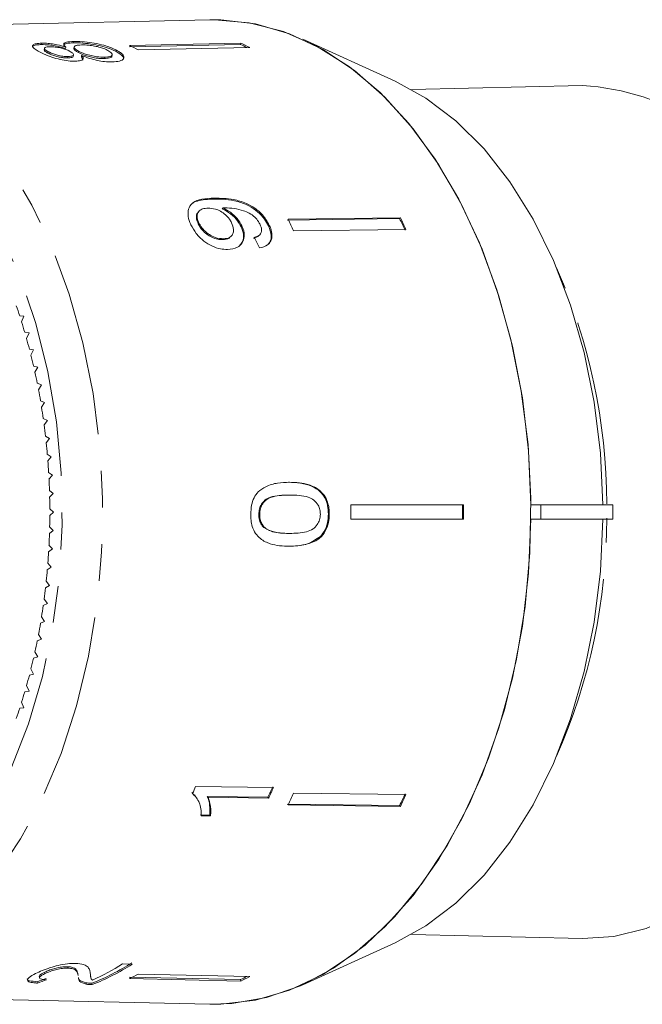
# Model space of a CAD drawing. Units: millimetres. Extents: x -55 to 641, y -7 to 336.
# Drawn here: x 142 to 163, y 19 to 53 of the extents above; entities that cross this region are included whole.
import ezdxf

# ---------------------------------------------------------------- set-up
doc = ezdxf.new("R2010")
doc.units = ezdxf.units.MM
doc.linetypes.add('PHANTOM', pattern=[12.7, 6.35, -1.27, 1.27, -1.27, 1.27, -1.27])

msp = doc.modelspace()

# ---------------------------------------------------------------- linework, layer by layer
at = {"color": 7, "linetype": 'Continuous', "lineweight": 15}
for p, q in [((148.448, 52.787), (133.883, 52.455)), ((143.76, 52.037), (143.75, 51.99)), ((154.842, 50.67), (151.664, 52.111)), ((142.649, 51.977), (142.639, 51.929)), ((142.743, 51.799), (142.733, 51.752)), ((142.873, 51.685), (142.863, 51.637)), ((143.477, 51.845), (143.467, 51.798)), ((143.766, 51.847), (143.756, 51.799)), ((143.924, 51.704), (143.914, 51.657)), ((145.233, 51.736), (145.223, 51.688)), ((149.513, 51.935), (145.665, 51.852)), ((145.675, 51.9), (149.523, 51.983)), ((145.981, 51.745), (149.829, 51.828)), ((149.523, 51.983), (149.513, 51.935)), ((143.553, 51.516), (143.543, 51.468)), ((143.737, 51.528), (143.746, 51.576)), ((144.027, 51.555), (144.017, 51.507)), ((144.017, 51.507), (144.067, 51.397)), ((144.816, 51.494), (144.806, 51.447)), ((145.074, 51.522), (145.084, 51.57)), ((161.317, 50.516), (155.414, 50.382)), ((148.908, 46.288), (148.882, 46.259)), ((148.078, 46.175), (148.052, 46.146)), ((155.002, 45.922), (151.126, 45.871)), ((151.152, 45.9), (155.028, 45.952)), ((155.028, 45.952), (155.002, 45.922)), ((148.077, 45.768), (148.051, 45.738)), ((149.558, 45.67), (149.532, 45.641)), ((150.503, 45.697), (150.477, 45.668)), ((148.92, 45.224), (148.894, 45.194)), ((149.177, 45.3), (149.203, 45.33)), ((150.162, 45.347), (150.188, 45.377)), ((151.341, 45.496), (155.216, 45.547)), ((142.038, 42.547), (141.89, 42.562)), ((141.956, 42.355), (142.038, 42.547)), ((142.212, 41.971), (142.065, 41.995)), ((142.125, 41.784), (142.212, 41.971)), ((142.371, 41.384), (142.224, 41.418)), ((142.279, 41.203), (142.371, 41.384)), ((142.514, 40.788), (142.368, 40.831)), ((142.417, 40.613), (142.514, 40.788)), ((142.64, 40.182), (142.496, 40.235)), ((142.538, 40.014), (142.64, 40.182)), ((142.75, 39.569), (142.607, 39.631)), ((142.644, 39.407), (142.75, 39.569)), ((142.844, 38.949), (142.702, 39.021)), ((142.733, 38.795), (142.844, 38.949)), ((142.92, 38.324), (142.781, 38.404)), ((142.806, 38.177), (142.92, 38.324)), ((142.98, 37.694), (142.843, 37.784)), ((142.862, 37.554), (142.98, 37.694)), ((143.023, 37.061), (142.888, 37.159)), ((142.901, 36.929), (143.023, 37.061)), ((151.2, 36.816), (151.168, 36.816)), ((143.048, 36.426), (142.917, 36.533)), ((142.923, 36.302), (143.048, 36.426)), ((151.212, 36.375), (151.18, 36.375)), ((153.316, 36.039), (157.202, 36.039)), ((159.873, 36.039), (159.534, 36.039)), ((159.873, 35.539), (159.873, 36.039)), ((162.356, 36.039), (159.873, 36.039)), ((162.356, 35.539), (162.356, 36.039)), ((143.057, 35.789), (142.929, 35.905)), ((142.929, 35.674), (143.057, 35.789)), ((150.172, 35.708), (150.14, 35.708)), ((152.574, 35.712), (152.542, 35.712)), ((153.316, 35.539), (157.202, 35.539)), ((159.534, 35.539), (159.873, 35.539)), ((159.873, 35.539), (162.356, 35.539)), ((142.917, 35.046), (143.048, 35.153)), ((143.048, 35.153), (142.923, 35.276)), ((150.35, 35.25), (150.318, 35.25)), ((151.208, 35.05), (151.176, 35.05)), ((152.303, 34.943), (152.27, 34.943)), ((142.888, 34.419), (143.023, 34.517)), ((143.023, 34.517), (142.901, 34.649)), ((142.98, 33.884), (142.862, 34.024)), ((142.843, 33.795), (142.98, 33.884)), ((142.92, 33.254), (142.806, 33.401)), ((142.781, 33.174), (142.92, 33.254)), ((142.844, 32.629), (142.733, 32.783)), ((142.702, 32.558), (142.844, 32.629)), ((142.607, 31.947), (142.75, 32.009)), ((142.75, 32.009), (142.644, 32.171)), ((142.496, 31.343), (142.64, 31.396)), ((142.64, 31.396), (142.538, 31.564)), ((142.514, 30.79), (142.417, 30.965)), ((142.368, 30.747), (142.514, 30.79)), ((142.371, 30.194), (142.279, 30.375)), ((142.224, 30.16), (142.371, 30.194)), ((142.065, 29.583), (142.212, 29.607)), ((142.212, 29.607), (142.125, 29.794)), ((141.89, 29.016), (142.038, 29.031)), ((142.038, 29.031), (141.956, 29.223)), ((150.647, 26.274), (147.962, 26.31)), ((147.898, 26.009), (147.831, 26.104)), ((147.946, 25.997), (147.92, 26.026)), ((150.456, 25.94), (148.364, 25.968)), ((148.39, 25.939), (148.364, 25.968)), ((148.39, 25.939), (150.482, 25.911)), ((150.482, 25.911), (150.456, 25.94)), ((151.341, 26.082), (155.216, 26.031)), ((155.002, 25.656), (151.126, 25.707)), ((151.152, 25.678), (155.028, 25.626)), ((155.028, 25.626), (155.002, 25.656)), ((148.449, 25.327), (148.132, 25.331)), ((148.158, 25.301), (148.475, 25.297)), ((148.475, 25.297), (148.449, 25.327)), ((155.414, 21.197), (161.317, 21.062)), ((151.664, 19.468), (154.842, 20.908)), ((143.556, 20.041), (143.546, 20.089)), ((145.776, 20.177), (145.434, 20.184)), ((142.566, 19.748), (142.576, 19.7)), ((142.742, 19.842), (142.732, 19.889)), ((143.91, 19.785), (143.9, 19.832)), ((144.309, 19.956), (144.323, 19.893)), ((144.337, 19.757), (144.347, 19.71)), ((149.513, 19.643), (145.665, 19.726)), ((145.981, 19.833), (149.829, 19.75)), ((142.507, 19.522), (142.497, 19.57)), ((144.185, 19.487), (144.175, 19.534)), ((144.393, 19.47), (144.383, 19.518)), ((145.675, 19.678), (149.523, 19.595)), ((149.523, 19.595), (149.513, 19.643)), ((133.883, 19.123), (148.448, 18.791))]:
    msp.add_line(p, q, dxfattribs=at)
at = {"color": 8, "linetype": 'PHANTOM', "lineweight": 0}
msp.add_line((148.613, 46.626), (148.587, 46.596), dxfattribs=at)
at = {"color": 7, "linetype": 'Continuous', "lineweight": 15, "flags": 128}
for points in [[(148.448, 52.787), (148.608, 52.789), (149.81, 52.686), (150.997, 52.378), (152.156, 51.868), (153.271, 51.163), (154.33, 50.272), (155.32, 49.204), (156.228, 47.974), (157.043, 46.596), (157.756, 45.087), (158.358, 43.465), (158.841, 41.75), (159.201, 39.962), (159.432, 38.124), (159.531, 36.257), (159.498, 34.385), (159.333, 32.53), (159.037, 30.714), (158.615, 28.96), (158.071, 27.289), (157.413, 25.721), (156.647, 24.275), (155.784, 22.969), (154.834, 21.819), (153.809, 20.838), (152.72, 20.039), (151.581, 19.431), (150.406, 19.021), (149.21, 18.815), (148.448, 18.791)], [(148.448, 52.787), (148.827, 52.786), (150.022, 52.646), (151.2, 52.304), (152.347, 51.763), (153.449, 51.03), (154.492, 50.114), (155.465, 49.025), (156.355, 47.778), (157.153, 46.386), (157.847, 44.866), (158.43, 43.238), (158.896, 41.52), (159.237, 39.733), (159.451, 37.899), (159.534, 36.039)], [(154.842, 50.67), (155.908, 50.083), (156.944, 49.295), (157.914, 48.326), (158.805, 47.19), (159.606, 45.9), (160.307, 44.476), (160.896, 42.935), (161.368, 41.299), (161.714, 39.588), (161.932, 37.827), (162.017, 36.039)], [(168.176, 46.163), (168.918, 44.853), (169.554, 43.417), (170.077, 41.873), (170.479, 40.244), (170.755, 38.552), (170.9, 36.822), (170.912, 35.077), (170.791, 33.342), (170.54, 31.641), (170.161, 29.999), (169.659, 28.438), (169.043, 26.98), (168.32, 25.646), (167.501, 24.454), (166.596, 23.421), (165.62, 22.562), (164.585, 21.889), (163.507, 21.41), (162.399, 21.134), (161.317, 21.062)], [(159.534, 35.539), (159.451, 33.679), (159.237, 31.845), (158.896, 30.058), (158.43, 28.34), (157.847, 26.712), (157.153, 25.192), (156.355, 23.801), (155.465, 22.553), (154.492, 21.464), (153.449, 20.548), (152.347, 19.815), (151.2, 19.274), (150.022, 18.932), (148.827, 18.792), (148.448, 18.791)], [(162.017, 35.539), (161.932, 33.751), (161.714, 31.99), (161.368, 30.279), (160.896, 28.643), (160.307, 27.102), (159.606, 25.678), (158.805, 24.388), (157.914, 23.252), (156.944, 22.283), (155.908, 21.495), (154.842, 20.908)]]:
    msp.add_lwpolyline(points, dxfattribs=at)
at = {"color": 8, "linetype": 'PHANTOM', "lineweight": 0, "flags": 128}
for points in [[(134.04, 52.457), (135.218, 52.356), (136.383, 52.054), (137.518, 51.554), (138.612, 50.863), (139.65, 49.989), (140.62, 48.942), (141.511, 47.736), (142.31, 46.385), (143.009, 44.906), (143.599, 43.315), (144.073, 41.634), (144.426, 39.881), (144.652, 38.078), (144.75, 36.248), (144.717, 34.413), (144.555, 32.594), (144.265, 30.813), (143.851, 29.094), (143.318, 27.455), (142.673, 25.918), (141.922, 24.5), (141.076, 23.22), (140.145, 22.092), (139.139, 21.13), (138.071, 20.346), (136.955, 19.75), (135.803, 19.348), (134.63, 19.146), (134.221, 19.123)], [(129.758, 21.114), (130.45, 20.756), (131.57, 20.35), (132.712, 20.146), (133.862, 20.146), (135.004, 20.35), (136.124, 20.756), (137.207, 21.357), (138.239, 22.146), (139.207, 23.113), (140.097, 24.246), (140.898, 25.529), (141.601, 26.945), (142.194, 28.477), (142.672, 30.105), (143.027, 31.806), (143.256, 33.559), (143.354, 35.342), (143.321, 37.13), (143.158, 38.901), (142.865, 40.631), (142.448, 42.298), (141.912, 43.88), (141.262, 45.357), (140.509, 46.709), (139.662, 47.918), (138.732, 48.97), (137.731, 49.85), (136.671, 50.546), (135.568, 51.05), (134.435, 51.355), (133.287, 51.457), (133.287, 51.457)]]:
    msp.add_lwpolyline(points, dxfattribs=at)
at = {"color": 7, "linetype": 'Continuous', "lineweight": 15}
for centre, radius, start, end in [((142.026, 44.3), 8.431, 62.0202, 64.3479), ((145.872, 44.353), 8.411, 62.7034, 64.3483), ((145.853, 44.344), 8.475, 62.0262, 64.3419), ((160.817, 42.148), 8.383, 28.6174, 86.5806), ((134.33, 37.798), 18.672, 24.3482, 25.7182), ((138.142, 37.802), 18.713, 24.3497, 25.7166), ((138.118, 37.808), 18.768, 24.3517, 25.7146), ((123.757, 36.664), 19.068, 18.0163, 19.1326), ((123.143, 36.468), 19.712, 16.2832, 17.3751), ((122.559, 36.301), 20.32, 14.5854, 15.6554), ((122.012, 36.162), 20.885, 12.919, 13.9696), ((121.507, 36.049), 21.401, 11.2801, 12.3137), ((121.052, 35.96), 21.866, 9.6651, 10.684), ((120.651, 35.894), 22.272, 8.0704, 9.0768), ((120.308, 35.847), 22.618, 6.4925, 7.4887), ((120.03, 35.816), 22.898, 4.9282, 5.9162), ((119.817, 35.799), 23.111, 3.374, 4.356), ((119.675, 35.791), 23.254, 1.8269, 2.8048), ((119.603, 35.789), 23.326, 0.2834, 1.2594), ((127.088, 35.789), 26.229, 359.4539, 0.5461), ((130.884, 35.789), 26.287, 359.4551, 0.5449), ((130.839, 35.789), 26.365, 359.4567, 0.5433), ((119.603, 35.789), 23.326, 358.7406, 359.7166), ((119.675, 35.787), 23.254, 357.1952, 358.1731), ((119.817, 35.779), 23.111, 355.644, 356.626), ((120.03, 35.762), 22.898, 354.0838, 355.0718), ((120.308, 35.731), 22.618, 352.5113, 353.5075), ((120.651, 35.684), 22.272, 350.9232, 351.9296), ((121.052, 35.618), 21.866, 349.316, 350.3349), ((121.507, 35.529), 21.401, 347.6863, 348.7199), ((122.012, 35.416), 20.885, 346.0304, 347.081), ((122.559, 35.277), 20.32, 344.3446, 345.4146), ((123.143, 35.11), 19.712, 342.6249, 343.7168), ((123.757, 34.914), 19.068, 340.8674, 341.9837), ((130.602, 33.947), 18.966, 335.4756, 336.2521), ((133.334, 33.909), 18.886, 335.0437, 336.2529), ((133.31, 33.903), 18.941, 335.0435, 336.2491), ((134.33, 33.78), 18.672, 334.2818, 335.6518), ((138.142, 33.776), 18.713, 334.2834, 335.6503), ((138.118, 33.77), 18.768, 334.2854, 335.6483), ((141.252, 27.35), 8.435, 291.7843, 302.3485), ((141.251, 27.325), 8.46, 291.7992, 302.3321), ((140.833, 27.468), 8.615, 294.4931, 302.2775), ((142.026, 27.278), 8.431, 295.6521, 297.9798), ((145.872, 27.225), 8.411, 295.6517, 297.2966), ((145.853, 27.234), 8.475, 295.6581, 297.9738)]:
    msp.add_arc(centre, radius, start, end, dxfattribs=at)
at = {"color": 8, "linetype": 'PHANTOM', "lineweight": 0}
for centre, radius, start, end in [((142.009, 36.052), 20.138, 0.0696, 23.9377), ((141.91, 35.55), 20.238, 336.1163, 0.0883)]:
    msp.add_arc(centre, radius, start, end, dxfattribs=at)
at = {"color": 7, "linetype": 'Continuous', "lineweight": 15}
for centre, major_axis, ratio, start_param, end_param in [((141.018, 35.765), (-1.96, 16.773), 0.682868, 5.207244, 5.233304), ((139.908, 35.798), (0.811, 16.741), 0.714824, 3.426846, 3.453388), ((139.908, 35.798), (0.814, 16.791), 0.714824, 3.427031, 3.453493)]:
    msp.add_ellipse(centre, major_axis=major_axis, ratio=ratio, start_param=start_param, end_param=end_param, dxfattribs=at)
for points, knots in [([(143.76, 52.037), (143.662, 52.032), (143.497, 52.022), (143.402, 51.967), (143.41, 51.908), (143.458, 51.864), (143.477, 51.845)], [0, 0, 0, 0, 0.353798, 0.592832, 0.831751, 1, 1, 1, 1]), ([(145.233, 51.736), (145.119, 51.788), (144.928, 51.876), (144.55, 51.967), (144.209, 52.02), (143.94, 52.039), (143.804, 52.038), (143.76, 52.037)], [0, 0, 0, 0, 0.29469, 0.494949, 0.694859, 0.901792, 1, 1, 1, 1]), ([(142.329, 51.837), (142.328, 51.839), (142.316, 51.866), (142.384, 51.901), (142.511, 51.925), (142.613, 51.929), (142.639, 51.929)], [0, 0, 0, 0, 0.030868, 0.440926, 0.858005, 1, 1, 1, 1]), ([(142.649, 51.977), (142.578, 51.973), (142.435, 51.965), (142.338, 51.918), (142.326, 51.853), (142.406, 51.77), (142.518, 51.708), (142.573, 51.677)], [0, 0, 0, 0, 0.203349, 0.408579, 0.595232, 0.800068, 1, 1, 1, 1]), ([(142.639, 51.929), (142.725, 51.928), (142.87, 51.926), (143.116, 51.89), (143.308, 51.847), (143.418, 51.813), (143.467, 51.798)], [0, 0, 0, 0, 0.3378774, 0.5742874, 0.8098958, 1, 1, 1, 1]), ([(143.477, 51.845), (143.382, 51.873), (143.223, 51.92), (142.97, 51.962), (142.785, 51.978), (142.689, 51.977), (142.649, 51.977)], [0, 0, 0, 0, 0.35796, 0.59635, 0.834994, 1, 1, 1, 1]), ([(142.739, 51.751), (142.739, 51.74), (142.738, 51.715), (142.797, 51.673), (142.848, 51.646), (142.863, 51.637)], [0, 0, 0, 0, 0.324732, 0.800538, 1, 1, 1, 1]), ([(142.873, 51.685), (142.835, 51.707), (142.767, 51.745), (142.733, 51.795), (142.758, 51.829), (142.825, 51.85), (142.896, 51.853), (142.928, 51.855)], [0, 0, 0, 0, 0.2539844, 0.446581, 0.6397686, 0.8382463, 1, 1, 1, 1]), ([(143.553, 51.516), (143.495, 51.517), (143.387, 51.521), (143.203, 51.558), (143.038, 51.608), (142.935, 51.653), (142.884, 51.679), (142.873, 51.685)], [0, 0, 0, 0, 0.259286, 0.483817, 0.686426, 0.930591, 1, 1, 1, 1]), ([(142.928, 51.855), (142.988, 51.853), (143.099, 51.851), (143.287, 51.82), (143.456, 51.774), (143.554, 51.732), (143.604, 51.707), (143.612, 51.702)], [0, 0, 0, 0, 0.265989, 0.497901, 0.696911, 0.94914, 1, 1, 1, 1]), ([(143.402, 51.901), (143.414, 51.919), (143.438, 51.955), (143.574, 51.983), (143.696, 51.988), (143.75, 51.99)], [0, 0, 0, 0, 0.3517567, 0.713752, 1, 1, 1, 1]), ([(143.612, 51.702), (143.652, 51.679), (143.722, 51.638), (143.757, 51.582), (143.731, 51.545), (143.66, 51.521), (143.588, 51.517), (143.553, 51.516)], [0, 0, 0, 0, 0.262435, 0.45239, 0.643353, 0.821419, 1, 1, 1, 1]), ([(143.75, 51.99), (143.853, 51.989), (144.06, 51.988), (144.428, 51.94), (144.768, 51.867), (145.036, 51.78), (145.165, 51.717), (145.223, 51.688)], [0, 0, 0, 0, 0.221118, 0.44433, 0.643588, 0.841673, 1, 1, 1, 1]), ([(143.764, 51.798), (143.762, 51.786), (143.757, 51.76), (143.821, 51.709), (143.886, 51.673), (143.914, 51.657)], [0, 0, 0, 0, 0.3005248, 0.6961047, 1, 1, 1, 1]), ([(143.924, 51.704), (143.87, 51.736), (143.781, 51.788), (143.756, 51.848), (143.795, 51.888), (143.891, 51.912), (143.984, 51.916), (144.026, 51.918)], [0, 0, 0, 0, 0.274511, 0.457035, 0.638999, 0.838157, 1, 1, 1, 1]), ([(144.816, 51.494), (144.732, 51.496), (144.592, 51.5), (144.355, 51.545), (144.165, 51.598), (144.022, 51.655), (143.953, 51.69), (143.924, 51.704)], [0, 0, 0, 0, 0.29034, 0.488888, 0.687745, 0.866801, 1, 1, 1, 1]), ([(144.026, 51.918), (144.106, 51.917), (144.242, 51.916), (144.475, 51.882), (144.67, 51.836), (144.822, 51.783), (144.895, 51.746), (144.927, 51.73)], [0, 0, 0, 0, 0.27493, 0.472603, 0.67077, 0.854215, 1, 1, 1, 1]), ([(144.927, 51.73), (144.981, 51.697), (145.067, 51.642), (145.094, 51.573), (145.053, 51.526), (144.952, 51.502), (144.856, 51.497), (144.816, 51.494)], [0, 0, 0, 0, 0.292081, 0.474493, 0.626184, 0.844967, 1, 1, 1, 1]), ([(145.084, 51.332), (145.176, 51.338), (145.361, 51.351), (145.488, 51.432), (145.496, 51.536), (145.397, 51.642), (145.282, 51.708), (145.233, 51.736)], [0, 0, 0, 0, 0.223626, 0.449552, 0.645456, 0.847721, 1, 1, 1, 1]), ([(145.223, 51.688), (145.312, 51.634), (145.464, 51.543), (145.473, 51.461), (145.476, 51.427)], [0, 0, 0, 0, 0.590107, 1, 1, 1, 1]), ([(142.573, 51.677), (142.666, 51.631), (142.825, 51.552), (143.139, 51.45), (143.43, 51.383), (143.661, 51.356), (143.776, 51.356), (143.814, 51.356)], [0, 0, 0, 0, 0.288052, 0.493356, 0.698735, 0.899713, 1, 1, 1, 1]), ([(142.863, 51.637), (142.915, 51.612), (143.003, 51.569), (143.174, 51.516), (143.329, 51.483), (143.456, 51.468), (143.52, 51.468), (143.543, 51.468)], [0, 0, 0, 0, 0.2986029, 0.4957527, 0.6930129, 0.8945384, 1, 1, 1, 1]), ([(143.543, 51.468), (143.596, 51.472), (143.683, 51.479), (143.736, 51.507), (143.732, 51.525), (143.732, 51.529)], [0, 0, 0, 0, 0.5481563, 0.9075004, 1, 1, 1, 1]), ([(143.814, 51.356), (143.878, 51.36), (143.994, 51.368), (144.077, 51.417), (144.086, 51.48), (144.048, 51.529), (144.027, 51.555)], [0, 0, 0, 0, 0.291155, 0.520482, 0.74967, 1, 1, 1, 1]), ([(143.914, 51.657), (143.976, 51.626), (144.081, 51.575), (144.287, 51.512), (144.482, 51.47), (144.662, 51.447), (144.763, 51.447), (144.806, 51.447)], [0, 0, 0, 0, 0.268357, 0.451871, 0.634988, 0.842973, 1, 1, 1, 1]), ([(144.027, 51.555), (144.117, 51.519), (144.28, 51.454), (144.565, 51.379), (144.841, 51.335), (144.999, 51.333), (145.084, 51.332)], [0, 0, 0, 0, 0.274872, 0.504275, 0.733919, 1, 1, 1, 1]), ([(144.806, 51.447), (144.869, 51.452), (144.974, 51.46), (145.063, 51.489), (145.065, 51.515), (145.066, 51.524)], [0, 0, 0, 0, 0.49768, 0.823404, 1, 1, 1, 1]), ([(148.613, 46.626), (148.461, 46.62), (148.185, 46.61), (147.874, 46.502), (147.717, 46.309), (147.682, 46.066), (147.732, 45.853), (147.786, 45.734), (147.797, 45.71)], [0, 0, 0, 0, 0.2646027, 0.4800203, 0.6411675, 0.8026868, 0.9605837, 1, 1, 1, 1]), ([(147.782, 46.367), (147.791, 46.382), (147.839, 46.464), (148.1, 46.571), (148.391, 46.586), (148.587, 46.596)], [0, 0, 0, 0, 0.071016, 0.374915, 1, 1, 1, 1]), ([(148.587, 46.596), (148.853, 46.592), (149.238, 46.586), (149.777, 46.388), (150.105, 46.17), (150.341, 45.922), (150.435, 45.747), (150.477, 45.668)], [0, 0, 0, 0, 0.405733, 0.588712, 0.734594, 0.880698, 1, 1, 1, 1]), ([(150.503, 45.697), (150.443, 45.804), (150.323, 46.018), (150.029, 46.279), (149.666, 46.479), (149.175, 46.617), (148.827, 46.623), (148.613, 46.626)], [0, 0, 0, 0, 0.160649, 0.322923, 0.462627, 0.671065, 1, 1, 1, 1]), ([(148.077, 45.768), (148.052, 45.83), (148.007, 45.944), (148.018, 46.089), (148.083, 46.195), (148.207, 46.268), (148.327, 46.277), (148.393, 46.281)], [0, 0, 0, 0, 0.210842, 0.38775, 0.564402, 0.758448, 1, 1, 1, 1]), ([(148.393, 46.281), (148.475, 46.277), (148.612, 46.27), (148.825, 46.182), (148.996, 46.06), (149.127, 45.916), (149.179, 45.817), (149.202, 45.774)], [0, 0, 0, 0, 0.277859, 0.467963, 0.658232, 0.852577, 1, 1, 1, 1]), ([(148.882, 46.259), (148.98, 46.205), (149.177, 46.096), (149.407, 45.868), (149.495, 45.708), (149.532, 45.641)], [0, 0, 0, 0, 0.364737, 0.731142, 1, 1, 1, 1]), ([(148.908, 46.288), (148.918, 46.289), (148.934, 46.289), (148.955, 46.29), (148.966, 46.29), (148.972, 46.291)], [0, 0, 0, 0, 0.499987, 0.749991, 1, 1, 1, 1]), ([(149.558, 45.67), (149.509, 45.756), (149.41, 45.928), (149.171, 46.146), (148.993, 46.242), (148.908, 46.288)], [0, 0, 0, 0, 0.340713, 0.682703, 1, 1, 1, 1]), ([(148.972, 46.291), (149.077, 46.286), (149.282, 46.278), (149.568, 46.211), (149.816, 46.121), (149.999, 45.982), (150.122, 45.838), (150.169, 45.748), (150.188, 45.711)], [0, 0, 0, 0, 0.2522312, 0.4891351, 0.6369617, 0.7869488, 0.9136778, 1, 1, 1, 1]), ([(148.058, 46.14), (148.046, 46.13), (148, 46.092), (147.98, 45.982), (148.002, 45.849), (148.038, 45.768), (148.051, 45.738)], [0, 0, 0, 0, 0.123998, 0.4913166, 0.8119678, 1, 1, 1, 1]), ([(147.797, 45.71), (147.853, 45.608), (147.964, 45.404), (148.232, 45.146), (148.526, 44.96), (148.808, 44.867), (148.979, 44.86), (149.057, 44.857)], [0, 0, 0, 0, 0.216169, 0.434449, 0.624547, 0.828603, 1, 1, 1, 1]), ([(148.051, 45.738), (148.094, 45.663), (148.169, 45.532), (148.345, 45.375), (148.527, 45.265), (148.718, 45.201), (148.838, 45.196), (148.894, 45.194)], [0, 0, 0, 0, 0.243231, 0.423531, 0.602795, 0.812653, 1, 1, 1, 1]), ([(148.92, 45.224), (148.827, 45.23), (148.67, 45.242), (148.434, 45.36), (148.253, 45.503), (148.137, 45.65), (148.093, 45.738), (148.077, 45.768)], [0, 0, 0, 0, 0.302278, 0.507715, 0.713266, 0.901517, 1, 1, 1, 1]), ([(149.202, 45.774), (149.233, 45.694), (149.285, 45.56), (149.257, 45.397), (149.179, 45.29), (149.059, 45.233), (148.962, 45.226), (148.92, 45.224)], [0, 0, 0, 0, 0.272262, 0.45801, 0.643307, 0.844978, 1, 1, 1, 1]), ([(149.057, 44.857), (149.181, 44.87), (149.392, 44.892), (149.582, 45.074), (149.656, 45.295), (149.627, 45.51), (149.574, 45.634), (149.558, 45.67)], [0, 0, 0, 0, 0.3008745, 0.5099933, 0.7193078, 0.9177205, 1, 1, 1, 1]), ([(149.532, 45.641), (149.566, 45.551), (149.632, 45.372), (149.605, 45.145), (149.526, 45.046), (149.492, 45.002)], [0, 0, 0, 0, 0.360791, 0.723788, 1, 1, 1, 1]), ([(150.188, 45.711), (150.21, 45.655), (150.247, 45.559), (150.233, 45.436), (150.168, 45.342), (150.071, 45.296), (149.997, 45.279), (149.977, 45.274)], [0, 0, 0, 0, 0.2496157, 0.4308652, 0.6119999, 0.891556, 1, 1, 1, 1]), ([(150.167, 44.909), (150.266, 44.934), (150.433, 44.976), (150.572, 45.15), (150.609, 45.349), (150.57, 45.541), (150.52, 45.656), (150.503, 45.697)], [0, 0, 0, 0, 0.300068, 0.500322, 0.700861, 0.893094, 1, 1, 1, 1]), ([(150.477, 45.668), (150.519, 45.553), (150.589, 45.363), (150.557, 45.147), (150.491, 45.072), (150.464, 45.043)], [0, 0, 0, 0, 0.476589, 0.792807, 1, 1, 1, 1]), ([(148.894, 45.194), (148.978, 45.201), (149.093, 45.21), (149.154, 45.285), (149.171, 45.306)], [0, 0, 0, 0, 0.719538, 1, 1, 1, 1]), ([(149.951, 45.245), (150.029, 45.261), (150.116, 45.279), (150.155, 45.344), (150.159, 45.35)], [0, 0, 0, 0, 0.911436, 1, 1, 1, 1]), ([(151.2, 36.816), (151.062, 36.813), (150.782, 36.808), (150.415, 36.694), (150.131, 36.521), (149.969, 36.285), (149.88, 36.016), (149.869, 35.818), (149.863, 35.712)], [0, 0, 0, 0, 0.22807, 0.462108, 0.627754, 0.746629, 0.864958, 1, 1, 1, 1]), ([(151.168, 36.816), (151.444, 36.804), (151.826, 36.787), (152.247, 36.524), (152.431, 36.284), (152.528, 36.01), (152.537, 35.813), (152.542, 35.712)], [0, 0, 0, 0, 0.450081, 0.623626, 0.747086, 0.870821, 1, 1, 1, 1]), ([(152.574, 35.712), (152.572, 35.782), (152.567, 35.923), (152.515, 36.153), (152.403, 36.381), (152.183, 36.6), (151.886, 36.739), (151.54, 36.807), (151.314, 36.813), (151.2, 36.816)], [0, 0, 0, 0, 0.089233, 0.181357, 0.303982, 0.426433, 0.62688, 0.811796, 1, 1, 1, 1]), ([(151.18, 36.375), (151.071, 36.372), (150.856, 36.367), (150.575, 36.321), (150.359, 36.219), (150.232, 36.071), (150.153, 35.899), (150.145, 35.773), (150.14, 35.708)], [0, 0, 0, 0, 0.251579, 0.494991, 0.650065, 0.777077, 0.883426, 1, 1, 1, 1]), ([(150.172, 35.708), (150.177, 35.774), (150.186, 35.907), (150.274, 36.089), (150.423, 36.246), (150.746, 36.364), (151.018, 36.37), (151.212, 36.375)], [0, 0, 0, 0, 0.117505, 0.236019, 0.374089, 0.55447, 1, 1, 1, 1]), ([(151.212, 36.375), (151.322, 36.372), (151.535, 36.368), (151.815, 36.322), (152.046, 36.219), (152.183, 36.054), (152.256, 35.875), (152.262, 35.764), (152.265, 35.712)], [0, 0, 0, 0, 0.251723, 0.491676, 0.646139, 0.802483, 0.907685, 1, 1, 1, 1]), ([(149.863, 35.712), (149.865, 35.642), (149.869, 35.5), (149.916, 35.268), (150.022, 35.04), (150.232, 34.82), (150.521, 34.683), (150.861, 34.617), (151.082, 34.612), (151.193, 34.609)], [0, 0, 0, 0, 0.089824, 0.18256, 0.305972, 0.429139, 0.634171, 0.81561, 1, 1, 1, 1]), ([(150.14, 35.708), (150.144, 35.641), (150.153, 35.509), (150.226, 35.351), (150.291, 35.279), (150.318, 35.25)], [0, 0, 0, 0, 0.369612, 0.742447, 1, 1, 1, 1]), ([(150.35, 35.25), (150.324, 35.278), (150.262, 35.346), (150.193, 35.491), (150.173, 35.625), (150.172, 35.696), (150.172, 35.708)], [0, 0, 0, 0, 0.246189, 0.601061, 0.936288, 1, 1, 1, 1]), ([(152.265, 35.712), (152.26, 35.647), (152.25, 35.516), (152.156, 35.337), (152.006, 35.177), (151.675, 35.061), (151.403, 35.055), (151.208, 35.05)], [0, 0, 0, 0, 0.115842, 0.23261, 0.372244, 0.552033, 1, 1, 1, 1]), ([(152.542, 35.712), (152.539, 35.64), (152.532, 35.456), (152.452, 35.173), (152.329, 35.018), (152.27, 34.943)], [0, 0, 0, 0, 0.2520247, 0.6411096, 1, 1, 1, 1]), ([(152.303, 34.943), (152.364, 35.022), (152.489, 35.18), (152.564, 35.464), (152.571, 35.643), (152.574, 35.712)], [0, 0, 0, 0, 0.3777649, 0.7577746, 1, 1, 1, 1]), ([(150.318, 35.25), (150.416, 35.195), (150.599, 35.091), (150.895, 35.058), (151.082, 35.053), (151.176, 35.05)], [0, 0, 0, 0, 0.363146, 0.679784, 1, 1, 1, 1]), ([(151.208, 35.05), (151.134, 35.051), (150.986, 35.053), (150.72, 35.085), (150.497, 35.137), (150.372, 35.232), (150.35, 35.25)], [0, 0, 0, 0, 0.251337, 0.502853, 0.911095, 1, 1, 1, 1]), ([(152.27, 34.943), (152.122, 34.846), (151.875, 34.683), (151.49, 34.62), (151.271, 34.612), (151.161, 34.609)], [0, 0, 0, 0, 0.424781, 0.710175, 1, 1, 1, 1]), ([(151.193, 34.609), (151.289, 34.611), (151.481, 34.615), (151.826, 34.673), (152.112, 34.779), (152.273, 34.917), (152.303, 34.943)], [0, 0, 0, 0, 0.251228, 0.502777, 0.907241, 1, 1, 1, 1]), ([(147.857, 26.075), (147.946, 25.976), (148.083, 25.823), (148.152, 25.54), (148.156, 25.381), (148.158, 25.301)], [0, 0, 0, 0, 0.478467, 0.736625, 1, 1, 1, 1]), ([(148.364, 25.968), (148.384, 25.92), (148.422, 25.823), (148.458, 25.61), (148.453, 25.44), (148.449, 25.327)], [0, 0, 0, 0, 0.250808, 0.501571, 1, 1, 1, 1]), ([(148.475, 25.297), (148.479, 25.355), (148.487, 25.469), (148.472, 25.69), (148.423, 25.839), (148.39, 25.939)], [0, 0, 0, 0, 0.250772, 0.50145, 1, 1, 1, 1]), ([(143.82, 20.202), (143.73, 20.2), (143.549, 20.197), (143.232, 20.139), (142.928, 20.057), (142.654, 19.956), (142.513, 19.887), (142.44, 19.852)], [0, 0, 0, 0, 0.203954, 0.409818, 0.593649, 0.791425, 1, 1, 1, 1]), ([(143.546, 20.089), (143.493, 20.088), (143.386, 20.086), (143.196, 20.052), (143.012, 20.005), (142.852, 19.948), (142.77, 19.908), (142.732, 19.889)], [0, 0, 0, 0, 0.2046469, 0.4106743, 0.6011289, 0.8108219, 1, 1, 1, 1]), ([(143.898, 19.832), (143.896, 19.842), (143.89, 19.884), (143.859, 19.964), (143.786, 20.05), (143.645, 20.085), (143.564, 20.088), (143.546, 20.089)], [0, 0, 0, 0, 0.100306, 0.402052, 0.750866, 0.945365, 1, 1, 1, 1]), ([(144.32, 19.908), (144.317, 19.925), (144.307, 19.981), (144.26, 20.074), (144.127, 20.174), (143.921, 20.193), (143.82, 20.202)], [0, 0, 0, 0, 0.131603, 0.423317, 0.716778, 1, 1, 1, 1]), ([(142.44, 19.852), (142.353, 19.804), (142.206, 19.723), (142.136, 19.628), (142.19, 19.565), (142.339, 19.534), (142.464, 19.525), (142.507, 19.522)], [0, 0, 0, 0, 0.281424, 0.473968, 0.667284, 0.887458, 1, 1, 1, 1]), ([(142.732, 19.889), (142.671, 19.856), (142.576, 19.804), (142.57, 19.763), (142.568, 19.748)], [0, 0, 0, 0, 0.634797, 1, 1, 1, 1]), ([(142.817, 19.638), (142.757, 19.642), (142.653, 19.647), (142.576, 19.679), (142.571, 19.723), (142.624, 19.778), (142.701, 19.82), (142.742, 19.842)], [0, 0, 0, 0, 0.243075, 0.424299, 0.605498, 0.791159, 1, 1, 1, 1]), ([(142.742, 19.842), (142.803, 19.871), (142.909, 19.921), (143.12, 19.985), (143.316, 20.027), (143.464, 20.042), (143.536, 20.041), (143.556, 20.041)], [0, 0, 0, 0, 0.2899184, 0.5013041, 0.7123088, 0.9180194, 1, 1, 1, 1]), ([(143.556, 20.041), (143.616, 20.036), (143.758, 20.022), (143.857, 19.942), (143.895, 19.857), (143.904, 19.802), (143.907, 19.785)], [0, 0, 0, 0, 0.200052, 0.473575, 0.835823, 1, 1, 1, 1]), ([(143.919, 19.721), (143.92, 19.696), (143.923, 19.645), (143.959, 19.555), (144.095, 19.514), (144.185, 19.487)], [0, 0, 0, 0, 0.251455, 0.503099, 1, 1, 1, 1]), ([(144.323, 19.893), (144.325, 19.873), (144.33, 19.833), (144.325, 19.786), (144.34, 19.764), (144.344, 19.759)], [0, 0, 0, 0, 0.430717, 0.861427, 1, 1, 1, 1]), ([(144.405, 19.628), (144.387, 19.643), (144.35, 19.672), (144.341, 19.746), (144.336, 19.806), (144.333, 19.845)], [0, 0, 0, 0, 0.25129, 0.502529, 1, 1, 1, 1]), ([(142.497, 19.57), (142.4, 19.579), (142.238, 19.595), (142.141, 19.636), (142.151, 19.664), (142.153, 19.669)], [0, 0, 0, 0, 0.5549338, 0.9303367, 1, 1, 1, 1]), ([(144.175, 19.534), (144.088, 19.56), (143.953, 19.601), (143.919, 19.672), (143.916, 19.704), (143.916, 19.711)], [0, 0, 0, 0, 0.595277, 0.917624, 1, 1, 1, 1]), ([(144.383, 19.518), (144.363, 19.518), (144.322, 19.519), (144.249, 19.523), (144.204, 19.53), (144.175, 19.534)], [0, 0, 0, 0, 0.250664, 0.501594, 1, 1, 1, 1]), ([(144.185, 19.487), (144.199, 19.484), (144.227, 19.48), (144.294, 19.473), (144.353, 19.471), (144.393, 19.47)], [0, 0, 0, 0, 0.250648, 0.501611, 1, 1, 1, 1])]:
    msp.add_open_spline(points, degree=3, knots=knots, dxfattribs=at)

doc.saveas('drawing.dxf')
